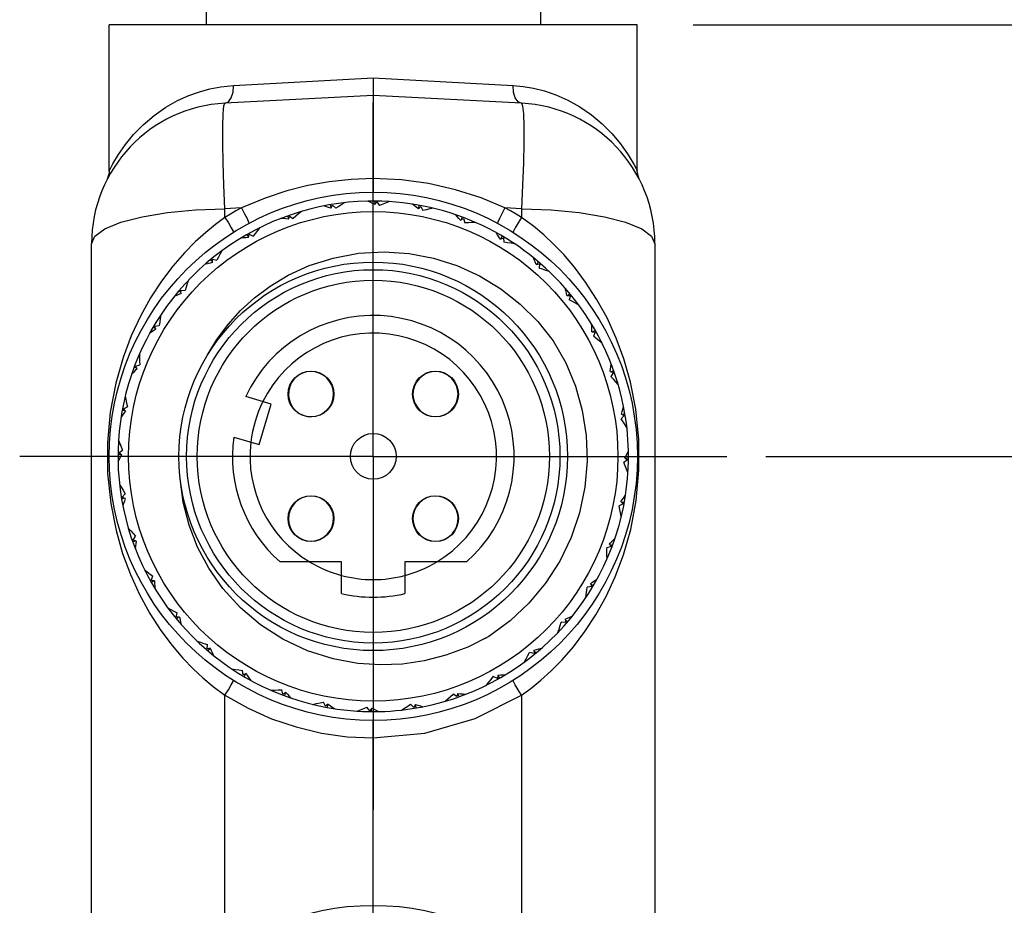
# Model space of a CAD drawing. Units: inches. Extents: x 0.7 to 21.3, y 0.5 to 16.
# Drawn here: x 3.4 to 4.5, y 6.9 to 7.9 of the extents above; entities that cross this region are included whole.
import ezdxf

# ---------------------------------------------------------------- set-up
doc = ezdxf.new("R2010")
doc.units = ezdxf.units.IN
doc.header["$LTSCALE"] = 1.21
doc.header["$MEASUREMENT"] = 0
doc.linetypes.add('CENTER', pattern=[0.6, 0.375, -0.075, 0.075, -0.075])
doc.layers.get('0').update_dxf_attribs({"linetype": 'CONTINUOUS'})
doc.layers.add('AXIS', color=7, linetype='CONTINUOUS')
doc.layers.add('SCHEME_DIMS', color=7, linetype='CONTINUOUS')
doc.dimstyles.new('DIMSTYLE_1', dxfattribs={"dimtxt": 0.1, "dimasz": 0.1875, "dimexe": 0.125, "dimexo": 0.0625, "dimgap": 0.1, "dimtad": 0, "dimtih": 1, "dimtoh": 1, "dimdec": 1, "dimzin": 4, "dimdsep": 46, "dimtxsty": 'STANDARD', "dimblk": '_FILLED', "dimblk1": '_FILLED', "dimblk2": '_FILLED', "dimcen": 0.09, "dimadec": 3, "dimazin": 1, "dimtp": 0.1, "dimtm": 0.1, "dimtfac": 1, "dimtdec": 3, "dimtofl": 0, "dimtmove": 0, "dimatfit": 3, "dimldrblk": '_FILLED', "dimfxl": 1, "dimtolj": 1, "dimtzin": 4, "dimarcsym": 0})

# ---------------------------------------------------------------- blocks, each defined once
blk = doc.blocks.new('_FILLED')
at = {"color": 0, "linetype": 'BYBLOCK'}
blk.add_solid([(0, 0), (-1, 0.1667), (-1, -0.1667)], dxfattribs=at)
blk = doc.blocks.new('*D0')
at = {"layer": 'SCHEME_DIMS', "color": 7, "linetype": 'CONTINUOUS'}
for p, q in [((4.6809, 7.925), (4.6809, 8.325)), ((4.136, 7.925), (4.8059, 7.925)), ((4.2173, 7.4427), (4.8059, 7.4427)), ((4.6809, 7.4427), (4.6809, 7.0427))]:
    blk.add_line(p, q, dxfattribs=at)
at = {"layer": 'SCHEME_DIMS', "color": 7, "linetype": 'CONTINUOUS', "xscale": 0.1875, "yscale": 0.1875, "zscale": 0.1875}
for p, rotation in [((4.6809, 7.925), 270), ((4.6809, 7.4427), 90)]:
    blk.add_blockref('_FILLED', p, dxfattribs=dict(at, rotation=rotation))
at = {"layer": 'SCHEME_DIMS', "color": 7, "linetype": 'CONTINUOUS', "insert": (4.6309, 7.8266), "char_height": 0.1, "width": 0.5, "attachment_point": 2, "line_spacing_factor": 0.9}
blk.add_mtext('12,3\\P[.48]', dxfattribs=at)
blk = doc.blocks.new('*D1')
at = {"layer": 'SCHEME_DIMS', "color": 7, "linetype": 'CONTINUOUS'}
for p, q in [((4.136, 7.925), (5.5097, 7.925)), ((5.3847, 7.925), (5.3847, 7.4402)), ((5.3847, 6.6553), (5.3847, 6.9902)), ((4.2276, 6.6553), (5.5097, 6.6553))]:
    blk.add_line(p, q, dxfattribs=at)
at = {"layer": 'SCHEME_DIMS', "color": 7, "linetype": 'CONTINUOUS', "xscale": 0.1875, "yscale": 0.1875, "zscale": 0.1875}
for p, rotation in [((5.3847, 7.925), 90), ((5.3847, 6.6553), 270)]:
    blk.add_blockref('_FILLED', p, dxfattribs=dict(at, rotation=rotation))
at = {"layer": 'SCHEME_DIMS', "color": 7, "linetype": 'CONTINUOUS', "insert": (5.2847, 7.3402), "char_height": 0.1, "width": 0.6, "attachment_point": 2, "line_spacing_factor": 0.9}
blk.add_mtext('32,3\\P[1.27]', dxfattribs=at)

msp = doc.modelspace()

# ---------------------------------------------------------------- linework, layer by layer
at = {"color": 7, "linetype": 'CONTINUOUS'}
for p, q in [((3.6219, 7.8572), (3.7783, 7.866)), ((3.7783, 7.866), (3.7783, 7.8472)), ((3.7783, 7.866), (3.9346, 7.8572)), ((3.7783, 7.8463), (3.6125, 7.8376)), ((3.7783, 7.8472), (3.7783, 7.738)), ((3.944, 7.8376), (3.7783, 7.8463)), ((3.7805, 7.725), (3.7801, 7.7281)), ((3.631, 7.7206), (3.6125, 7.7196)), ((3.6125, 7.7099), (3.6125, 7.7196)), ((3.7314, 7.721), (3.7305, 7.7241)), ((3.731, 7.7202), (3.7327, 7.7235)), ((3.7327, 7.7235), (3.7364, 7.72)), ((3.7449, 7.7262), (3.7454, 7.7256)), ((3.7799, 7.7242), (3.7822, 7.7271)), ((3.7822, 7.7271), (3.7852, 7.723)), ((3.7946, 7.7277), (3.7951, 7.727)), ((3.8287, 7.7196), (3.8315, 7.7221)), ((3.8294, 7.7203), (3.8296, 7.7235)), ((3.8315, 7.7221), (3.8338, 7.7176)), ((3.8439, 7.7205), (3.8442, 7.7198)), ((3.944, 7.7196), (3.9255, 7.7206)), ((3.944, 7.7196), (3.944, 7.7099)), ((3.6838, 7.7087), (3.6823, 7.7116)), ((3.6835, 7.7078), (3.6847, 7.7113)), ((3.6847, 7.7113), (3.6889, 7.7085)), ((3.6962, 7.7161), (3.6968, 7.7156)), ((3.876, 7.7067), (3.8792, 7.7086)), ((3.8769, 7.7072), (3.8776, 7.7103)), ((3.8792, 7.7086), (3.8807, 7.7038)), ((3.65, 7.6977), (3.6507, 7.6973)), ((3.8911, 7.7049), (3.8913, 7.7041)), ((3.6391, 7.6882), (3.6371, 7.6908)), ((3.6389, 7.6873), (3.6394, 7.691)), ((3.6394, 7.691), (3.6441, 7.689)), ((3.9204, 7.6857), (3.9239, 7.6871)), ((3.9213, 7.686), (3.9226, 7.689)), ((3.9239, 7.6871), (3.9244, 7.682)), ((3.4633, 6.1028), (3.4633, 7.6803)), ((3.9349, 7.6813), (3.935, 7.6805)), ((4.0932, 7.6803), (4.0932, 6.1028)), ((3.5985, 7.6603), (3.5962, 7.6625)), ((3.5986, 7.6594), (3.5984, 7.6631)), ((3.5984, 7.6631), (3.6034, 7.6619)), ((3.6076, 7.6715), (3.6084, 7.6713)), ((3.9604, 7.6573), (3.9641, 7.6581)), ((3.9614, 7.6575), (3.9631, 7.6602)), ((3.9641, 7.6581), (3.9638, 7.653)), ((3.974, 7.6505), (3.9739, 7.6497)), ((3.5705, 7.6384), (3.5713, 7.6383)), ((3.5635, 7.6258), (3.5608, 7.6276)), ((3.5637, 7.6249), (3.5629, 7.6285)), ((3.5629, 7.6285), (3.568, 7.6282)), ((3.9949, 7.6224), (3.9987, 7.6225)), ((3.9959, 7.6225), (3.9981, 7.6248)), ((3.9987, 7.6225), (3.9975, 7.6176)), ((4.0071, 7.6134), (4.0069, 7.6126)), ((3.5397, 7.5994), (3.5404, 7.5994)), ((3.5349, 7.5857), (3.532, 7.587)), ((3.5339, 7.5883), (3.539, 7.5889)), ((3.5353, 7.5848), (3.5339, 7.5883)), ((4.0228, 7.5821), (4.0265, 7.5815)), ((4.0238, 7.5819), (4.0264, 7.5839)), ((4.0265, 7.5815), (4.0245, 7.5769)), ((4.0332, 7.571), (4.0329, 7.5703)), ((3.5161, 7.5556), (3.5168, 7.5557)), ((3.5138, 7.5413), (3.5107, 7.542)), ((3.5123, 7.5437), (3.5172, 7.5451)), ((3.5143, 7.5405), (3.5123, 7.5437)), ((3.6906, 7.5304), (3.6909, 7.5301)), ((3.7006, 7.5364), (3.7006, 7.5362)), ((3.8548, 7.5369), (3.8548, 7.5366)), ((3.865, 7.5312), (3.8648, 7.531)), ((3.866, 7.5304), (3.8657, 7.5301)), ((4.0433, 7.5375), (4.0469, 7.5363)), ((4.0469, 7.5363), (4.0441, 7.5321)), ((4.0442, 7.5372), (4.0471, 7.5386)), ((3.6841, 7.5193), (3.6844, 7.5192)), ((3.6898, 7.5294), (3.69, 7.5293)), ((3.872, 7.5204), (3.8717, 7.5204)), ((4.0516, 7.5248), (4.0512, 7.5242)), ((3.5005, 7.5083), (3.5012, 7.5086)), ((3.6642, 7.5012), (3.6357, 7.5096)), ((3.4989, 7.496), (3.5034, 7.4982)), ((3.6508, 7.4559), (3.6642, 7.5012)), ((3.733, 7.5048), (3.7327, 7.5049)), ((3.824, 7.5036), (3.8242, 7.5037)), ((3.5007, 7.4939), (3.4975, 7.4941)), ((3.5014, 7.4932), (3.4989, 7.496)), ((3.7174, 7.4884), (3.7173, 7.4886)), ((3.8403, 7.488), (3.8404, 7.4883)), ((4.059, 7.4883), (4.0555, 7.4846)), ((4.0557, 7.49), (4.059, 7.4883)), ((4.0566, 7.4896), (4.0597, 7.4905)), ((4.0617, 7.4761), (4.0612, 7.4756)), ((3.6223, 7.4643), (3.6508, 7.4559)), ((3.4933, 7.4591), (3.494, 7.4595)), ((3.496, 7.4449), (3.4928, 7.4445)), ((3.4939, 7.4466), (3.4979, 7.4497)), ((3.4968, 7.4443), (3.4939, 7.4466)), ((4.0627, 7.4388), (4.0586, 7.4358)), ((4.0597, 7.4411), (4.0627, 7.4388)), ((4.0605, 7.4405), (4.0637, 7.4409)), ((4.0632, 7.4264), (4.0626, 7.4259)), ((3.4948, 7.4093), (3.4954, 7.4099)), ((3.4975, 7.3972), (3.501, 7.4009)), ((3.4999, 7.3959), (3.4969, 7.3949)), ((3.5008, 7.3954), (3.4975, 7.3972)), ((3.7162, 7.3975), (3.7161, 7.3972)), ((3.8392, 7.397), (3.8393, 7.3968)), ((4.0577, 7.3895), (4.0531, 7.3872)), ((4.0552, 7.3923), (4.0577, 7.3895)), ((4.0558, 7.3916), (4.059, 7.3914)), ((3.7325, 7.3818), (3.7324, 7.3817)), ((3.8235, 7.3807), (3.8238, 7.3806)), ((4.0561, 7.3771), (4.0553, 7.3768)), ((3.6846, 7.365), (3.6848, 7.3651)), ((3.8724, 7.3661), (3.8721, 7.3662)), ((3.5049, 7.3606), (3.5054, 7.3613)), ((3.6906, 7.355), (3.6909, 7.3553)), ((3.6916, 7.3543), (3.6917, 7.3545)), ((3.866, 7.355), (3.8657, 7.3553)), ((3.8667, 7.356), (3.8665, 7.3562)), ((3.5123, 7.3483), (3.5094, 7.3468)), ((3.5097, 7.3491), (3.5125, 7.3534)), ((3.5132, 7.3479), (3.5097, 7.3491)), ((3.7017, 7.3486), (3.7018, 7.3489)), ((3.856, 7.349), (3.8559, 7.3492)), ((4.0422, 7.345), (4.0442, 7.3418)), ((4.0427, 7.3441), (4.0459, 7.3434)), ((4.0442, 7.3418), (4.0393, 7.3403)), ((3.7428, 7.3246), (3.6741, 7.3246)), ((3.7428, 7.2893), (3.7428, 7.3246)), ((3.8137, 7.3246), (3.8137, 7.2893)), ((3.8824, 7.3246), (3.8137, 7.3246)), ((4.0405, 7.3299), (4.0397, 7.3297)), ((3.5233, 7.3144), (3.5237, 7.3151)), ((3.53, 7.3039), (3.532, 7.3086)), ((3.5337, 7.3034), (3.53, 7.3039)), ((3.5328, 7.3035), (3.5302, 7.3016)), ((4.0212, 7.3006), (4.0226, 7.2971)), ((4.0216, 7.2997), (4.0246, 7.2984)), ((4.0226, 7.2971), (4.0176, 7.2965)), ((4.0169, 7.2861), (4.0161, 7.286)), ((3.5495, 7.2721), (3.5497, 7.2728)), ((3.5579, 7.2629), (3.5591, 7.2679)), ((3.5616, 7.263), (3.5579, 7.2629)), ((3.5607, 7.263), (3.5585, 7.2606)), ((3.9936, 7.2569), (3.9885, 7.2572)), ((3.9929, 7.2606), (3.9936, 7.2569)), ((3.9931, 7.2596), (3.9958, 7.2579)), ((3.9861, 7.247), (3.9853, 7.2471)), ((3.5826, 7.2349), (3.5827, 7.2357)), ((3.9075, 7.2414), (3.9026, 7.2388)), ((3.5925, 7.2274), (3.5928, 7.2324)), ((3.5961, 7.2281), (3.5925, 7.2274)), ((3.5952, 7.2279), (3.5934, 7.2252)), ((3.9581, 7.2223), (3.9531, 7.2235)), ((3.958, 7.2261), (3.9581, 7.2223)), ((3.958, 7.2251), (3.9604, 7.2229)), ((3.9489, 7.2139), (3.9482, 7.2141)), ((3.6216, 7.2041), (3.6216, 7.2049)), ((3.6327, 7.1984), (3.6321, 7.2034)), ((3.6362, 7.1998), (3.6327, 7.1984)), ((3.6353, 7.1994), (3.634, 7.1964)), ((3.9171, 7.1945), (3.9124, 7.1965)), ((3.9176, 7.1982), (3.9171, 7.1945)), ((3.9175, 7.1972), (3.9194, 7.1946)), ((3.6654, 7.1805), (3.6653, 7.1813)), ((3.6773, 7.1768), (3.6759, 7.1817)), ((3.6805, 7.1788), (3.6773, 7.1768)), ((3.6797, 7.1783), (3.6789, 7.1751)), ((3.873, 7.1777), (3.8719, 7.1741)), ((3.9066, 7.1878), (3.9059, 7.1881)), ((3.6125, 6.8877), (3.6125, 7.1755)), ((3.725, 7.1633), (3.7228, 7.1679)), ((3.8604, 7.1693), (3.8597, 7.1698)), ((3.8719, 7.1741), (3.8676, 7.1769)), ((3.8727, 7.1768), (3.8742, 7.1739)), ((3.944, 7.1755), (3.944, 6.8877)), ((3.7127, 7.1649), (3.7124, 7.1656)), ((3.7278, 7.1658), (3.725, 7.1633)), ((3.7271, 7.1652), (3.7269, 7.1619)), ((3.7619, 7.1578), (3.7615, 7.1584)), ((3.7744, 7.1583), (3.7713, 7.1624)), ((3.7767, 7.1613), (3.7744, 7.1583)), ((3.7761, 7.1605), (3.7765, 7.1573)), ((3.8117, 7.1592), (3.8111, 7.1598)), ((3.8238, 7.1619), (3.8201, 7.1655)), ((3.8256, 7.1652), (3.8238, 7.1619)), ((3.8251, 7.1644), (3.8261, 7.1613)), ((3.7783, 6.9408), (3.7783, 7.1474))]:
    msp.add_line(p, q, dxfattribs=at)
for points in [[(3.483, 7.7615), (3.4872, 7.7696), (3.4934, 7.7802), (3.5012, 7.7913), (3.5103, 7.8024), (3.521, 7.8134), (3.5333, 7.8239), (3.5463, 7.833), (3.5595, 7.8404), (3.5722, 7.8461), (3.5842, 7.8504), (3.5957, 7.8535), (3.6078, 7.8558), (3.6219, 7.8572)], [(3.6125, 7.8376), (3.6164, 7.8392), (3.6195, 7.8435), (3.6215, 7.8498), (3.6219, 7.8572)], [(3.9346, 7.8572), (3.9458, 7.8562), (3.9574, 7.8543), (3.9696, 7.8512), (3.9825, 7.8469), (3.9959, 7.841), (4.0094, 7.8335), (4.0224, 7.8245), (4.0344, 7.8144), (4.0452, 7.8036), (4.0548, 7.792), (4.0634, 7.7797), (4.0699, 7.7686), (4.0732, 7.7622), (4.0735, 7.7615)], [(3.944, 7.8376), (3.9402, 7.8392), (3.937, 7.8435), (3.9351, 7.8498), (3.9346, 7.8572)], [(3.6125, 7.7196), (3.6113, 7.7458), (3.6105, 7.7707), (3.6101, 7.7931), (3.6101, 7.8117), (3.6105, 7.8258), (3.6113, 7.8346), (3.6125, 7.8376)], [(3.944, 7.8376), (3.9452, 7.8346), (3.9461, 7.8258), (3.9465, 7.8117), (3.9465, 7.7931), (3.9461, 7.7707), (3.9452, 7.7458), (3.944, 7.7196)], [(3.483, 7.7615), (3.4829, 7.7594), (3.4808, 7.7525)], [(4.0757, 7.7525), (4.0737, 7.7594), (4.0735, 7.7615)], [(3.7783, 7.7535), (3.7536, 7.7524), (3.7291, 7.7496), (3.7053, 7.7454), (3.6818, 7.7395), (3.6573, 7.7315), (3.631, 7.7206)], [(3.9255, 7.7206), (3.899, 7.7316), (3.8702, 7.7407), (3.8401, 7.7476), (3.8099, 7.7518), (3.7783, 7.7535)], [(3.7799, 7.7242), (3.7773, 7.7255), (3.7747, 7.7268), (3.7721, 7.7281)], [(3.4633, 7.6803), (3.467, 7.6888), (3.4781, 7.697), (3.4961, 7.7044), (3.5198, 7.7105), (3.5481, 7.7152), (3.5794, 7.7183), (3.6125, 7.7196)], [(3.631, 7.7206), (3.6248, 7.7172), (3.6186, 7.7136), (3.6125, 7.7099)], [(3.631, 7.7206), (3.6344, 7.714), (3.6372, 7.7085), (3.6389, 7.7047), (3.6393, 7.7032)], [(3.731, 7.7202), (3.7282, 7.721), (3.7254, 7.7219), (3.7227, 7.7227)], [(3.7467, 7.7264), (3.7432, 7.7243), (3.7398, 7.7221), (3.7364, 7.72)], [(3.7964, 7.7276), (3.7926, 7.7261), (3.7889, 7.7246), (3.7852, 7.723)], [(3.8287, 7.7196), (3.8264, 7.7214), (3.8241, 7.7231), (3.8218, 7.7248)], [(3.8456, 7.7201), (3.8416, 7.7193), (3.8377, 7.7185), (3.8338, 7.7176)], [(3.9255, 7.7206), (3.9221, 7.714), (3.9193, 7.7085), (3.9177, 7.7047), (3.9173, 7.7032)], [(3.944, 7.7099), (3.9379, 7.7136), (3.9318, 7.7172), (3.9255, 7.7206)], [(3.944, 7.7196), (3.9771, 7.7183), (4.0085, 7.7152), (4.0367, 7.7105), (4.0604, 7.7044), (4.0784, 7.697), (4.0895, 7.6888), (4.0932, 7.6803)], [(3.6125, 7.7099), (3.602, 7.7021), (3.591, 7.6931), (3.5793, 7.6826), (3.5671, 7.6702), (3.5544, 7.6555), (3.5416, 7.6387), (3.5293, 7.6199), (3.5179, 7.5994), (3.5077, 7.5774), (3.4986, 7.5531), (3.4904, 7.5244), (3.4843, 7.492), (3.4812, 7.4583), (3.4813, 7.4239), (3.4848, 7.39), (3.4907, 7.3597), (3.4981, 7.3339), (3.5067, 7.3105), (3.5169, 7.2881), (3.5285, 7.2669), (3.5409, 7.2478), (3.5533, 7.2312), (3.5654, 7.2172), (3.5768, 7.2053), (3.5877, 7.1952), (3.5992, 7.1855), (3.6125, 7.1755)], [(3.6125, 7.7099), (3.6164, 7.7036), (3.6195, 7.6983), (3.6215, 7.6946), (3.6219, 7.6932)], [(3.6835, 7.7078), (3.6806, 7.7081), (3.6778, 7.7085), (3.6749, 7.7088)], [(3.6979, 7.7166), (3.6949, 7.7139), (3.6919, 7.7112), (3.6889, 7.7085)], [(3.876, 7.7067), (3.8741, 7.7088), (3.8721, 7.7109), (3.8701, 7.713)], [(3.944, 7.7099), (3.9402, 7.7036), (3.937, 7.6983), (3.9351, 7.6946), (3.9346, 7.6932)], [(3.944, 7.1755), (3.9546, 7.1833), (3.9656, 7.1923), (3.9772, 7.2028), (3.9894, 7.2153), (4.0022, 7.2299), (4.0149, 7.2467), (4.0273, 7.2656), (4.0387, 7.2861), (4.0488, 7.308), (4.058, 7.3324), (4.0661, 7.361), (4.0723, 7.3934), (4.0754, 7.4271), (4.0752, 7.4615), (4.0718, 7.4955), (4.0658, 7.5258), (4.0585, 7.5516), (4.0499, 7.5749), (4.0397, 7.5974), (4.028, 7.6186), (4.0157, 7.6376), (4.0032, 7.6542), (3.9912, 7.6683), (3.9798, 7.6801), (3.9689, 7.6902), (3.9574, 7.6999), (3.944, 7.7099)], [(3.6516, 7.6985), (3.649, 7.6953), (3.6465, 7.6921), (3.6441, 7.689)], [(3.8928, 7.7042), (3.8887, 7.7041), (3.8847, 7.7039), (3.8807, 7.7038)], [(3.6389, 7.6873), (3.636, 7.6871), (3.6331, 7.687), (3.6303, 7.6868)], [(3.9204, 7.6857), (3.9188, 7.6881), (3.9172, 7.6905), (3.9156, 7.6929)], [(3.9364, 7.6803), (3.9324, 7.6809), (3.9284, 7.6815), (3.9244, 7.682)], [(3.5925, 7.5554), (3.6034, 7.5733), (3.6159, 7.5901), (3.6299, 7.6056), (3.6454, 7.6198), (3.6629, 7.6329), (3.6833, 7.6451), (3.7068, 7.6559), (3.7333, 7.6644), (3.7619, 7.6697), (3.7905, 7.6713), (3.8184, 7.6695), (3.8455, 7.6643), (3.8719, 7.6559), (3.8971, 7.6444), (3.9208, 7.6301), (3.9426, 7.613), (3.9623, 7.5935), (3.9796, 7.5719)], [(3.6091, 7.6726), (3.6071, 7.669), (3.6052, 7.6655), (3.6034, 7.6619)], [(3.9604, 7.6573), (3.9593, 7.66), (3.9582, 7.6626), (3.957, 7.6653)], [(3.5986, 7.6594), (3.5958, 7.6587), (3.5929, 7.6581), (3.5901, 7.6574)], [(3.9753, 7.6492), (3.9714, 7.6506), (3.9676, 7.6518), (3.9638, 7.653)], [(3.5717, 7.6397), (3.5704, 7.6359), (3.5692, 7.632), (3.568, 7.6282)], [(3.9949, 7.6224), (3.9943, 7.6252), (3.9936, 7.628), (3.9929, 7.6309)], [(3.5637, 7.6249), (3.561, 7.6238), (3.5584, 7.6226), (3.5557, 7.6214)], [(4.0082, 7.6119), (4.0046, 7.6139), (4.001, 7.6158), (3.9975, 7.6176)], [(3.5407, 7.6009), (3.5401, 7.5968), (3.5395, 7.5928), (3.539, 7.5889)], [(4.0228, 7.5821), (4.0227, 7.5849), (4.0225, 7.5878), (4.0223, 7.5907)], [(3.5353, 7.5848), (3.5329, 7.5833), (3.5305, 7.5817), (3.5281, 7.5801)], [(4.0341, 7.5694), (4.0309, 7.572), (4.0277, 7.5745), (4.0245, 7.5769)], [(3.9796, 7.5719), (3.9935, 7.5472), (4.0043, 7.5211), (4.0119, 7.494), (4.0163, 7.466), (4.0174, 7.4373), (4.015, 7.4081), (4.009, 7.3794), (3.9995, 7.3518), (3.9868, 7.3255), (3.971, 7.301), (3.9524, 7.2787), (3.9312, 7.2588), (3.9075, 7.2414)], [(3.5168, 7.5572), (3.5169, 7.5531), (3.517, 7.5491), (3.5172, 7.5451)], [(4.0433, 7.5375), (4.0437, 7.5403), (4.044, 7.5432), (4.0443, 7.5461)], [(3.5143, 7.5405), (3.5122, 7.5385), (3.5101, 7.5365), (3.508, 7.5345)], [(4.0522, 7.5231), (4.0495, 7.5261), (4.0468, 7.5291), (4.0441, 7.5321)], [(3.5009, 7.5101), (3.5017, 7.5061), (3.5025, 7.5021), (3.5034, 7.4982)], [(4.0557, 7.49), (4.0566, 7.4928), (4.0574, 7.4955), (4.0582, 7.4983)], [(3.5014, 7.4932), (3.4996, 7.4909), (3.4979, 7.4886), (3.4962, 7.4862)], [(4.062, 7.4743), (4.0598, 7.4778), (4.0577, 7.4812), (4.0555, 7.4846)], [(3.4934, 7.4609), (3.4949, 7.4571), (3.4964, 7.4533), (3.4979, 7.4497)], [(3.4968, 7.4443), (3.4955, 7.4418), (3.4942, 7.4392), (3.4929, 7.4366)], [(4.0597, 7.4411), (4.0611, 7.4437), (4.0624, 7.4463), (4.0636, 7.4489)], [(4.0631, 7.4245), (4.0616, 7.4284), (4.0601, 7.4321), (4.0586, 7.4358)], [(3.4946, 7.4112), (3.4967, 7.4077), (3.4989, 7.4042), (3.501, 7.4009)], [(3.9075, 7.2414), (3.8841, 7.2295), (3.8596, 7.2203), (3.8351, 7.214), (3.811, 7.2105), (3.7865, 7.2095), (3.7609, 7.2112), (3.7334, 7.2162), (3.7048, 7.2253), (3.6773, 7.2382), (3.6522, 7.2544), (3.6297, 7.2735), (3.6102, 7.2949), (3.5943, 7.3176), (3.5818, 7.3412), (3.5723, 7.3658), (3.5658, 7.3915), (3.5625, 7.4177)], [(4.0552, 7.3923), (4.0569, 7.3946), (4.0587, 7.3969), (4.0604, 7.3992)], [(3.5008, 7.3954), (3.5, 7.3927), (3.4991, 7.3899), (3.4983, 7.3871)], [(4.0556, 7.3754), (4.0548, 7.3794), (4.054, 7.3833), (4.0531, 7.3872)], [(3.5044, 7.3624), (3.5071, 7.3593), (3.5098, 7.3563), (3.5125, 7.3534)], [(3.5132, 7.3479), (3.5129, 7.3451), (3.5125, 7.3422), (3.5122, 7.3393)], [(4.0422, 7.345), (4.0443, 7.3469), (4.0464, 7.3489), (4.0485, 7.3509)], [(4.0397, 7.3282), (4.0396, 7.3323), (4.0395, 7.3363), (4.0393, 7.3403)], [(3.5225, 7.316), (3.5257, 7.3135), (3.5289, 7.311), (3.532, 7.3086)], [(3.5337, 7.3034), (3.5339, 7.3005), (3.534, 7.2976), (3.5342, 7.2947)], [(4.0212, 7.3006), (4.0236, 7.3022), (4.0261, 7.3038), (4.0285, 7.3054)], [(4.0159, 7.2846), (4.0165, 7.2886), (4.0171, 7.2926), (4.0176, 7.2965)], [(3.5484, 7.2735), (3.552, 7.2716), (3.5555, 7.2697), (3.5591, 7.2679)], [(3.5616, 7.263), (3.5623, 7.2602), (3.5629, 7.2574), (3.5636, 7.2546)], [(3.9848, 7.2457), (3.9861, 7.2496), (3.9874, 7.2534), (3.9885, 7.2572)], [(3.9929, 7.2606), (3.9955, 7.2617), (3.9982, 7.2628), (4.0008, 7.264)], [(3.5812, 7.2362), (3.5851, 7.2349), (3.589, 7.2336), (3.5928, 7.2324)], [(3.5961, 7.2281), (3.5972, 7.2255), (3.5984, 7.2228), (3.5995, 7.2202)], [(3.9474, 7.2128), (3.9494, 7.2164), (3.9513, 7.22), (3.9531, 7.2235)], [(3.958, 7.2261), (3.9608, 7.2267), (3.9636, 7.2274), (3.9664, 7.2281)], [(3.6201, 7.2051), (3.6241, 7.2045), (3.6281, 7.2039), (3.6321, 7.2034)], [(3.6362, 7.1998), (3.6377, 7.1973), (3.6393, 7.1949), (3.6409, 7.1925)], [(3.6125, 7.1755), (3.6164, 7.1818), (3.6195, 7.1872), (3.6215, 7.1908), (3.6219, 7.1922)], [(3.905, 7.1869), (3.9075, 7.1901), (3.91, 7.1933), (3.9124, 7.1965)], [(3.9176, 7.1982), (3.9205, 7.1983), (3.9234, 7.1985), (3.9263, 7.1987)], [(3.944, 7.1755), (3.9402, 7.1818), (3.937, 7.1872), (3.9351, 7.1908), (3.9346, 7.1922)], [(3.6638, 7.1813), (3.6679, 7.1814), (3.6719, 7.1815), (3.6759, 7.1817)], [(3.6805, 7.1788), (3.6825, 7.1767), (3.6844, 7.1746), (3.6864, 7.1725)], [(3.873, 7.1777), (3.8759, 7.1773), (3.8788, 7.177), (3.8816, 7.1767)], [(3.6125, 7.1755), (3.6385, 7.161), (3.6646, 7.1494), (3.6921, 7.1401), (3.7206, 7.1333), (3.7492, 7.1292), (3.7783, 7.1278)], [(3.7109, 7.1654), (3.7149, 7.1662), (3.7189, 7.167), (3.7228, 7.1679)], [(3.7783, 7.1278), (3.836, 7.1333), (3.8921, 7.1495), (3.944, 7.1755)], [(3.8586, 7.1688), (3.8617, 7.1715), (3.8647, 7.1742), (3.8676, 7.1769)], [(3.7278, 7.1658), (3.7301, 7.1641), (3.7324, 7.1623), (3.7348, 7.1606)], [(3.7601, 7.1579), (3.7639, 7.1594), (3.7676, 7.1609), (3.7713, 7.1624)], [(3.7767, 7.1613), (3.7792, 7.1599), (3.7818, 7.1586), (3.7844, 7.1574)], [(3.8098, 7.159), (3.8133, 7.1612), (3.8168, 7.1633), (3.8201, 7.1655)], [(3.8256, 7.1652), (3.8283, 7.1644), (3.8311, 7.1636), (3.8339, 7.1628)]]:
    msp.add_lwpolyline(points, dxfattribs=at)
for centre, radius in [((3.7783, 7.4427), 0.2736), ((3.7783, 7.4427), 0.2172), ((3.7783, 6.6553), 0.2854)]:
    msp.add_circle(centre, radius, dxfattribs=at)
for centre, radius, start, end in [((3.6208, 7.6803), 0.1575, 93, 180), ((3.9358, 7.6803), 0.1575, 0, 87), ((3.7783, 7.4427), 0.2854, 91.2335, 126.3487), ((3.7783, 7.4427), 0.2854, 41.2335, 91.2317), ((3.7783, 7.4427), 0.2854, 126.3537, 266.3487), ((3.7783, 7.4427), 0.2854, 11.2335, 41.2316), ((3.7783, 7.4427), 0.1575, 311.4096, 154.8731), ((3.7783, 7.4427), 0.1378, 301.0027, 153.6291), ((3.7087, 7.5123), 0.0252, 137.7488, 135), ((3.8479, 7.5123), 0.0252, 47.7488, 45), ((3.7783, 7.4427), 0.2854, 351.2335, 11.2316), ((3.7783, 7.4427), 0.1575, 172.1269, 228.5904), ((3.7783, 7.4427), 0.1378, 173.3709, 238.9973), ((3.7087, 7.3731), 0.0252, 227.7488, 225), ((3.7783, 7.4427), 0.2854, 276.3516, 351.2314), ((3.8479, 7.3731), 0.0252, 317.7488, 315), ((3.7783, 7.4427), 0.1378, 255.0994, 284.9006), ((3.7783, 7.4427), 0.1575, 256.9971, 283.0029), ((3.7783, 7.4427), 0.2854, 266.3536, 276.3487)]:
    msp.add_arc(centre, radius, start, end, dxfattribs=at)
at = {"layer": 'AXIS', "color": 7, "linetype": 'CONTINUOUS'}
for p, q in [((3.5913, 7.9722), (3.5913, 7.925)), ((3.9653, 7.9722), (3.9653, 7.925)), ((3.483, 7.7615), (3.483, 7.925)), ((4.0735, 7.925), (3.483, 7.925)), ((4.0735, 7.7615), (4.0735, 7.925))]:
    msp.add_line(p, q, dxfattribs=at)
at = {"layer": 'AXIS', "color": 7, "linetype": 'CENTER'}
for p, q in [((3.7783, 7.4427), (3.7783, 7.838)), ((3.7783, 7.4427), (3.383, 7.4427)), ((3.7783, 7.4427), (3.7783, 7.0474)), ((3.7783, 7.4427), (4.1735, 7.4427)), ((3.7783, 6.6553), (3.7783, 7.0474))]:
    msp.add_line(p, q, dxfattribs=at)
at = {"layer": 'AXIS', "color": 7, "linetype": 'CONTINUOUS'}
for centre, radius in [((3.7783, 7.4427), 0.2953), ((3.7783, 7.4427), 0.2087), ((3.7783, 7.4427), 0.1969), ((3.7087, 7.5123), 0.0256), ((3.8479, 7.5123), 0.0256), ((3.7783, 7.4427), 0.0256), ((3.7087, 7.3731), 0.0256), ((3.8479, 7.3731), 0.0256)]:
    msp.add_circle(centre, radius, dxfattribs=at)
for start, end in [(153.6301, 173.3694), (239.0957, 255.065), (284.935, 300.9043)]:
    msp.add_arc((3.7783, 7.4427), 0.1378, start, end, dxfattribs=at)

# ---------------------------------------------------------------- dimensions: what is measured, and where the dimension line sits
at = {"layer": 'SCHEME_DIMS', "color": 7, "linetype": 'CONTINUOUS'}
for base, p2, picture, middle in [((4.6809, 7.4427), (4.1548, 7.4427), '*D0', (4.6809, 7.7016)), ((5.3847, 6.6553), (4.1651, 6.6553), '*D1', (5.3847, 7.2152))]:
    dim = msp.add_linear_dim(base=base, p1=(4.0735, 7.925), p2=p2, angle=270, text='<>\\P[]', dimstyle='DIMSTYLE_1', dxfattribs=at)
    dim.commit()
    dim.dimension.update_dxf_attribs({"geometry": picture, "text_midpoint": middle, "dimtype": 160})

doc.saveas('drawing.dxf')
